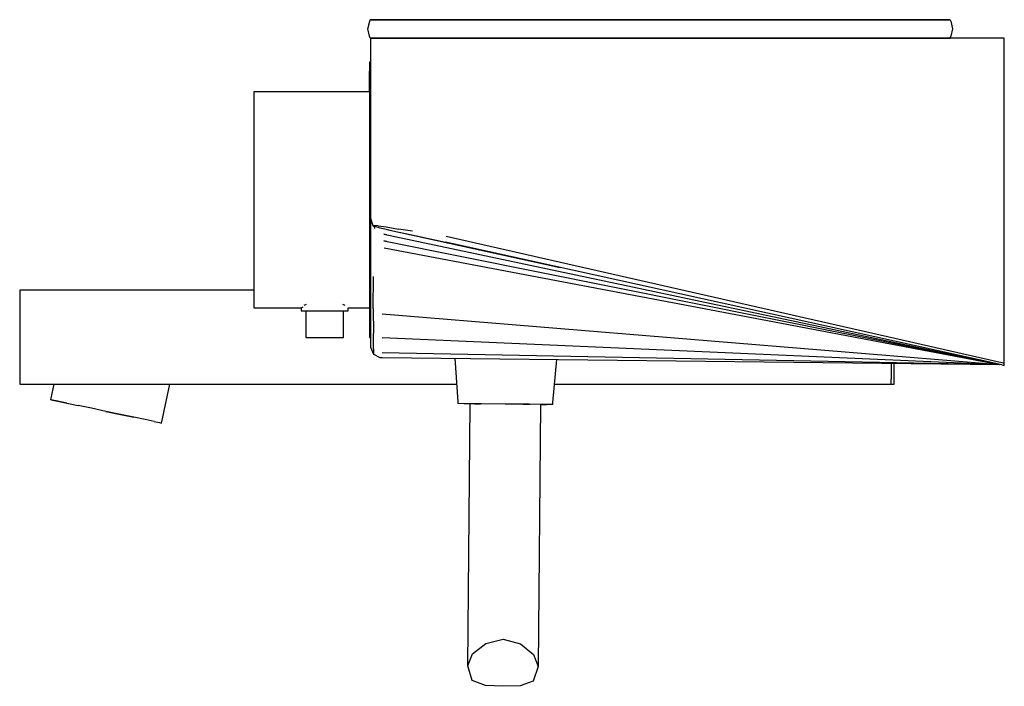
# Model space of a CAD drawing. Extents: x -105 to 105, y -71 to 71.
import ezdxf

# ---------------------------------------------------------------- set-up
doc = ezdxf.new("R2010")
doc.units = 0
doc.header["$MEASUREMENT"] = 0

msp = doc.modelspace()

# ---------------------------------------------------------------- linework, layer by layer
at = {"linetype": 'Continuous'}
for p, q in [((-30.75573, 69.046279), (-30.331199, 70.706937)), ((-30.331199, 70.706937), (-30.256293, 71)), ((-29.766855, 71), (-30.256293, 71)), ((-30.256293, 71), (-29.766855, 71)), ((-28.346624, 71), (-29.766855, 71)), ((-29.766855, 71), (-28.346624, 71)), ((-26.13468, 71), (-28.346624, 71)), ((-28.346624, 71), (-26.13468, 71)), ((-23.347252, 71), (-26.13468, 71)), ((-26.13468, 71), (-23.347252, 71)), ((-20.258552, 71), (-23.347252, 71)), ((-23.347252, 71), (-20.258552, 71)), ((91.827474, 71), (-20.258552, 71)), ((-20.258552, 71), (91.827474, 71)), ((92.449227, 71), (91.827474, 71)), ((91.827474, 71), (92.449227, 71)), ((92.979071, 71), (92.449227, 71)), ((92.449227, 71), (92.979071, 71)), ((93.288071, 71), (92.979071, 71)), ((92.979071, 71), (93.288071, 71)), ((93.453886, 71), (93.288071, 71)), ((93.288071, 71), (93.453886, 71)), ((93.453886, 71), (93.528791, 70.706937)), ((93.528791, 70.706937), (93.953322, 69.046279)), ((-30.356181, 67.483171), (-30.75573, 69.046279)), ((-30.256293, 67.092397), (-30.356181, 67.483171)), ((93.453886, 67.092397), (93.553773, 67.483171)), ((93.953322, 69.046279), (93.553773, 67.483171)), ((-30.256293, 67.092397), (-29.766855, 67.092397)), ((-29.766855, 67.092397), (-30.256293, 67.092397)), ((-30.155205, 67.041978), (-30.155205, 66.540896)), ((-29.07392, 67.041978), (-30.155205, 67.041978)), ((-30.155205, 66.540896), (-30.155205, 47.879946)), ((-29.766855, 67.092397), (-28.346624, 67.092397)), ((-28.346624, 67.092397), (-29.766855, 67.092397)), ((-27.437208, 67.041978), (-29.07392, 67.041978)), ((-28.346624, 67.092397), (-26.13468, 67.092397)), ((-26.13468, 67.092397), (-28.346624, 67.092397)), ((-24.885828, 67.041978), (-27.437208, 67.041978)), ((-26.13468, 67.092397), (-23.348243, 67.092397)), ((-23.348243, 67.092397), (-26.13468, 67.092397)), ((-21.616459, 67.041978), (-24.885828, 67.041978)), ((-23.348243, 67.092397), (-20.258552, 67.092397)), ((-20.258552, 67.092397), (-23.348243, 67.092397)), ((-14.060853, 67.041978), (-21.616459, 67.041978)), ((-20.258552, 67.092397), (91.689343, 67.092397)), ((91.689343, 67.092397), (-20.258552, 67.092397)), ((104.442874, 67.041978), (-14.060853, 67.041978)), ((91.689343, 67.092397), (92.350601, 67.092397)), ((92.350601, 67.092397), (91.689343, 67.092397)), ((92.350601, 67.092397), (92.930878, 67.092397)), ((92.930878, 67.092397), (92.350601, 67.092397)), ((92.930878, 67.092397), (93.277501, 67.092397)), ((93.277501, 67.092397), (92.930878, 67.092397)), ((93.277501, 67.092397), (93.453886, 67.092397)), ((93.453886, 67.092397), (93.277501, 67.092397)), ((104.965681, 67.041978), (104.442874, 67.041978)), ((104.965681, 66.540896), (104.965681, 67.041978)), ((104.965681, 27.755855), (104.965681, 66.540896)), ((-30.42408, 60.966201), (-30.4241, 58.034226)), ((-30.155145, 61.966231), (-30.42408, 61.966231)), ((-30.42408, 61.966231), (-30.42408, 60.966201)), ((-30.454547, 60.008692), (-30.454547, 59.541953)), ((-30.454547, 59.541953), (-30.454547, 58.173537)), ((-30.454547, 58.173537), (-30.454547, 55.996703)), ((-30.4241, 58.034226), (-30.4241, 53.370128)), ((-54.38335, 55.639171), (-55.02437, 55.639171)), ((-55.02437, 55.639171), (-55.02437, 55.426912)), ((-55.02437, 55.426912), (-55.02437, 54.825613)), ((-55.02437, 54.825613), (-55.02437, 53.87065)), ((-30.42408, 55.639171), (-54.38335, 55.639171)), ((-30.454547, 55.996703), (-30.454547, 55.639171)), ((-55.02437, 53.87065), (-55.02437, 52.615037)), ((-55.02437, 52.615037), (-55.02437, 51.164803)), ((-30.4241, 53.370128), (-30.4241, 47.291765)), ((-55.02437, 51.164803), (-55.02437, 49.626179)), ((-55.02437, 49.626179), (-55.02437, 32.617289)), ((-30.4241, 47.291765), (-30.4241, 40.213361)), ((-30.155205, 47.879946), (-30.155205, 29.218987)), ((-30.4241, 40.213361), (-30.4241, 32.617289)), ((-55.02437, 32.617289), (-55.02437, 15.608399)), ((-30.4241, 32.617289), (-30.4241, 25.021227)), ((-30.155205, 29.218987), (-30.155205, 28.717804)), ((-30.155205, 28.717804), (-29.656589, 27.172775)), ((-30.155205, 28.717804), (-30.155205, 28.633922)), ((-30.155205, 28.632098), (-30.155205, 28.226562)), ((-30.155205, 28.226562), (-30.155205, 27.343334)), ((-30.155205, 27.343334), (-30.155205, 25.940944)), ((104.965681, 0.520981), (104.965681, 27.755855)), ((-30.155205, 25.940944), (-30.155205, 18.155172)), ((-28.510477, 27.080867), (-29.656589, 27.172775)), ((-29.656589, 27.172775), (-28.190017, 26.656159)), ((-29.656589, 27.172775), (-29.431262, 27.043085)), ((-29.426258, 27.040229), (-29.310927, 26.516287)), ((-28.510477, 27.080867), (-26.828216, 26.870412)), ((-28.190017, 26.656159), (-27.09562, 26.416912)), ((-26.700104, 25.17707), (-27.349492, 25.31435)), ((-27.349492, 25.31435), (103.870009, -2.425314)), ((-27.09562, 26.416912), (-25.432746, 26.053427)), ((-26.828216, 26.870412), (-24.221947, 26.398382)), ((-26.700104, 26.330156), (10.234641, 18.196258)), ((-25.432746, 26.053427), (-22.69235, 25.454443)), ((-21.207561, 25.987975), (-24.221947, 26.398382)), ((-22.69235, 25.454443), (-20.375064, 24.947968)), ((-30.4241, 25.021227), (-30.4241, 17.942823)), ((-26.700104, 23.787896), (-27.306274, 23.909595)), ((-27.306274, 23.909595), (103.924054, -2.437226)), ((-20.375064, 24.947968), (-14.190406, 23.596238)), ((104.466975, -2.555978), (-14.190406, 23.596238)), ((-14.048141, 24.870341), (104.443595, -2.05728)), ((-27.24427, 22.410987), (103.940803, -2.440917)), ((-30.4241, 17.942823), (-30.4241, 11.86445)), ((-30.155205, 18.155172), (-30.155205, 11.16572)), ((-55.02437, 15.608399), (-55.02437, 14.069775)), ((-29.576189, 9.447848), (-29.546313, 16.324707)), ((-104.43943, 13.39319), (-104.97563, 13.39319)), ((-104.97563, 13.39319), (-104.97563, 12.37525)), ((-102.25771, 13.39319), (-104.43943, 13.39319)), ((-98.56039, 13.39319), (-102.25771, 13.39319)), ((-94.30184, 13.39319), (-98.56039, 13.39319)), ((-55.02437, 13.39319), (-94.30184, 13.39319)), ((-55.02437, 14.069775), (-55.02437, 12.619541)), ((-55.02437, 12.619541), (-55.02437, 11.363928)), ((-104.97563, 12.37525), (-104.97563, -5.60681)), ((-55.02437, 11.363928), (-55.02437, 10.408965)), ((-30.4241, 11.86445), (-30.4241, 7.200362)), ((-30.155205, 11.16572), (-30.155205, 5.767827)), ((-55.02437, 10.408965), (-55.02437, 9.807666)), ((-55.02437, 9.807666), (-55.02437, 9.595407)), ((-55.02437, 9.595407), (-54.38335, 9.595407)), ((-54.38335, 9.595407), (-44.968179, 9.595407)), ((-44.968177, 9.595408), (-44.549604, 9.807666)), ((-44.968177, 9.595408), (-44.968177, 9.217871)), ((-44.968177, 9.217871), (-44.968177, 8.96733)), ((-44.968177, 8.96733), (-44.290555, 8.96733)), ((-44.290555, 10.202433), (-43.79339, 10.408965)), ((-44.290555, 8.96733), (-42.450946, 8.96733)), ((-43.967272, 8.96733), (-43.967272, 3.856838)), ((-42.450946, 8.96733), (-39.963801, 8.96733)), ((-39.963801, 8.96733), (-37.476617, 8.96733)), ((-37.476617, 8.96733), (-35.636017, 8.96733)), ((-36.133456, 10.408965), (-35.636017, 10.20243)), ((-35.960281, 3.856838), (-35.960281, 8.96733)), ((-35.636017, 8.96733), (-34.959426, 8.96733)), ((-34.959426, 9.217871), (-34.959426, 9.595407)), ((-34.959426, 8.96733), (-34.959426, 9.217871)), ((-34.959425, 9.595407), (-30.4241, 9.595407)), ((-29.576189, 9.447848), (-29.569573, 4.176028)), ((-30.4241, 7.200362), (-30.42408, 4.268387)), ((-27.661585, 8.313347), (103.964005, -2.446031)), ((-30.42408, 4.268387), (-30.42408, 3.268347)), ((-30.155205, 5.767827), (-30.155205, 2.361337)), ((-43.967272, 3.856838), (-43.967272, 3.324137)), ((-43.967272, 3.324137), (-43.425798, 3.324137)), ((-43.425798, 3.324137), (-41.953531, 3.324137)), ((-41.953531, 3.324137), (-39.963801, 3.324137)), ((-39.963801, 3.324137), (-37.974032, 3.324137)), ((-37.974032, 3.324137), (-36.501754, 3.324137)), ((-36.501754, 3.324137), (-35.960281, 3.324137)), ((-35.960281, 3.324137), (-35.960281, 3.856838)), ((-30.42408, 3.268347), (-30.155145, 3.268347)), ((-30.155205, 2.361337), (-30.155205, 1.210541)), ((-29.569633, 0.866888), (-29.569573, 4.176028)), ((-27.657381, 3.275191), (103.963829, -2.446247)), ((-30.155205, 1.210541), (-29.569373, -0.255507)), ((-29.569633, 0.866888), (-29.569373, -0.255507)), ((-27.655249, 0.129044), (103.956696, -2.446234)), ((104.965681, -0.71507), (104.965681, 0.520981)), ((-29.569373, -0.255507), (-28.155016, -0.935847)), ((-28.155016, -0.935847), (-27.654619, -0.942491)), ((-27.654619, -0.942491), (103.956696, -2.446234)), ((-12.219684, -1.118845), (-11.57662, -10.373528)), ((8.729795, -10.544949), (9.563386, -1.367731)), ((104.443595, -2.05728), (104.965681, -2.171266)), ((104.965681, -2.171266), (104.965681, -0.71507)), ((80.835867, -2.182063), (80.83588, -5.60681)), ((81.46296, -5.60681), (81.46296, -2.189228)), ((104.466975, -2.555978), (104.96381, -2.664562)), ((104.96381, -2.664562), (104.965681, -2.171266)), ((-104.97563, -5.60681), (-104.97563, -6.60681)), ((80.83588, -6.60681), (80.83588, -5.60681)), ((81.46296, -6.60681), (81.46296, -5.60681)), ((-104.97563, -6.60681), (-104.44033, -6.60681)), ((-104.44033, -6.60681), (-102.26048, -6.60681)), ((-102.26048, -6.60681), (-98.56322, -6.60681)), ((-98.56322, -6.60681), (-94.30184, -6.60681)), ((-97.708083, -6.60681), (-98.34849, -9.65242)), ((-97.708083, -6.60681), (-98.34849, -9.65242)), ((-94.30184, -6.60681), (-13.1072, -6.60681)), ((-74.68104, -14.629), (-72.994211, -6.60681)), ((-74.68104, -14.629), (-72.994211, -6.60681)), ((-13.1072, -6.60681), (-11.838351, -6.60681)), ((9.087506, -6.60681), (33.71319, -6.60681)), ((33.71319, -6.60681), (78.96296, -6.60681)), ((78.96296, -6.60681), (80.83588, -6.60681)), ((80.83588, -6.60681), (81.46296, -6.60681)), ((-98.34849, -9.65242), (-98.40903, -9.94042)), ((-98.34849, -9.65242), (-98.40903, -9.94042)), ((-98.00581, -10.0252), (-98.40903, -9.94042)), ((-98.40903, -9.94042), (-98.00581, -10.02521)), ((-96.8236, -10.27379), (-98.00581, -10.0252)), ((-98.00581, -10.02521), (-96.82362, -10.27379)), ((-96.82362, -10.27379), (-94.94303, -10.66923)), ((-94.94303, -10.66923), (-96.8236, -10.27379)), ((-11.57662, -10.373528), (-11.547845, -10.787413)), ((-94.94303, -10.66923), (-92.49218, -11.18458)), ((-94.94303, -10.66923), (-92.49216, -11.18457)), ((-89.63812, -11.78469), (-92.49218, -11.18458)), ((-89.6381, -11.78468), (-92.49216, -11.18457)), ((-86.5753, -12.42871), (-89.63812, -11.78469)), ((-86.57532, -12.42871), (-89.6381, -11.78468)), ((-83.51252, -13.07272), (-86.57532, -12.42871)), ((-86.5753, -12.42871), (-83.51252, -13.07273)), ((-10.198455, -10.798837), (-11.547845, -10.787413)), ((-6.487581, -10.830195), (-10.198455, -10.798837)), ((-9.439412, -66.657618), (-8.924654, -10.809604)), ((-7.923737, -10.818052), (-6.716441, -10.828265)), ((-1.428387, -10.872897), (-6.487581, -10.830195)), ((3.631938, -10.91559), (-1.428387, -10.872897)), ((2.359676, -10.904856), (3.857945, -10.91751)), ((7.342802, -10.946847), (3.631938, -10.91559)), ((6.087626, -10.936328), (5.572715, -66.800937)), ((8.219119, -10.954283), (6.087626, -10.936333)), ((6.087627, -10.936267), (6.930602, -10.94337)), ((6.930602, -10.94337), (7.342802, -10.946847)), ((6.930602, -10.94337), (7.342802, -10.946847)), ((8.692242, -10.958282), (7.342802, -10.946847)), ((8.692242, -10.958282), (8.729795, -10.544949)), ((-80.65848, -13.67285), (-83.51252, -13.07272)), ((-83.51252, -13.07273), (-80.65844, -13.67285)), ((-78.20761, -14.18819), (-80.65848, -13.67285)), ((-78.20761, -14.18819), (-80.65844, -13.67285)), ((-76.32702, -14.58364), (-78.20761, -14.18819)), ((-76.32702, -14.58363), (-78.20761, -14.18819)), ((-76.32702, -14.58363), (-75.14483, -14.83222)), ((-76.32702, -14.58364), (-75.14483, -14.83222)), ((-74.7416, -14.917), (-74.68104, -14.629)), ((-74.7416, -14.917), (-74.68104, -14.629)), ((-75.14483, -14.83222), (-74.7416, -14.917)), ((-75.14483, -14.83222), (-74.7416, -14.917)), ((-8.414505, -64.11314), (-5.591067, -61.886319)), ((-5.591067, -61.886319), (-1.878791, -60.979359)), ((-1.878791, -60.979359), (1.815429, -61.95647)), ((1.815429, -61.95647), (4.59587, -64.236386)), ((-9.439412, -66.657618), (-8.414505, -64.11314)), ((4.59587, -64.236386), (5.572715, -66.800937)), ((-8.468563, -69.785386), (-9.439412, -66.657618)), ((5.572715, -66.800937), (4.542804, -69.908662)), ((-5.676131, -70.863716), (-8.468563, -69.785386)), ((-1.973894, -71), (-5.676131, -70.863716)), ((1.730365, -70.933867), (-1.973894, -71)), ((4.542804, -69.908662), (1.730365, -70.933867))]:
    msp.add_line(p, q, dxfattribs=at)

doc.saveas('drawing.dxf')
